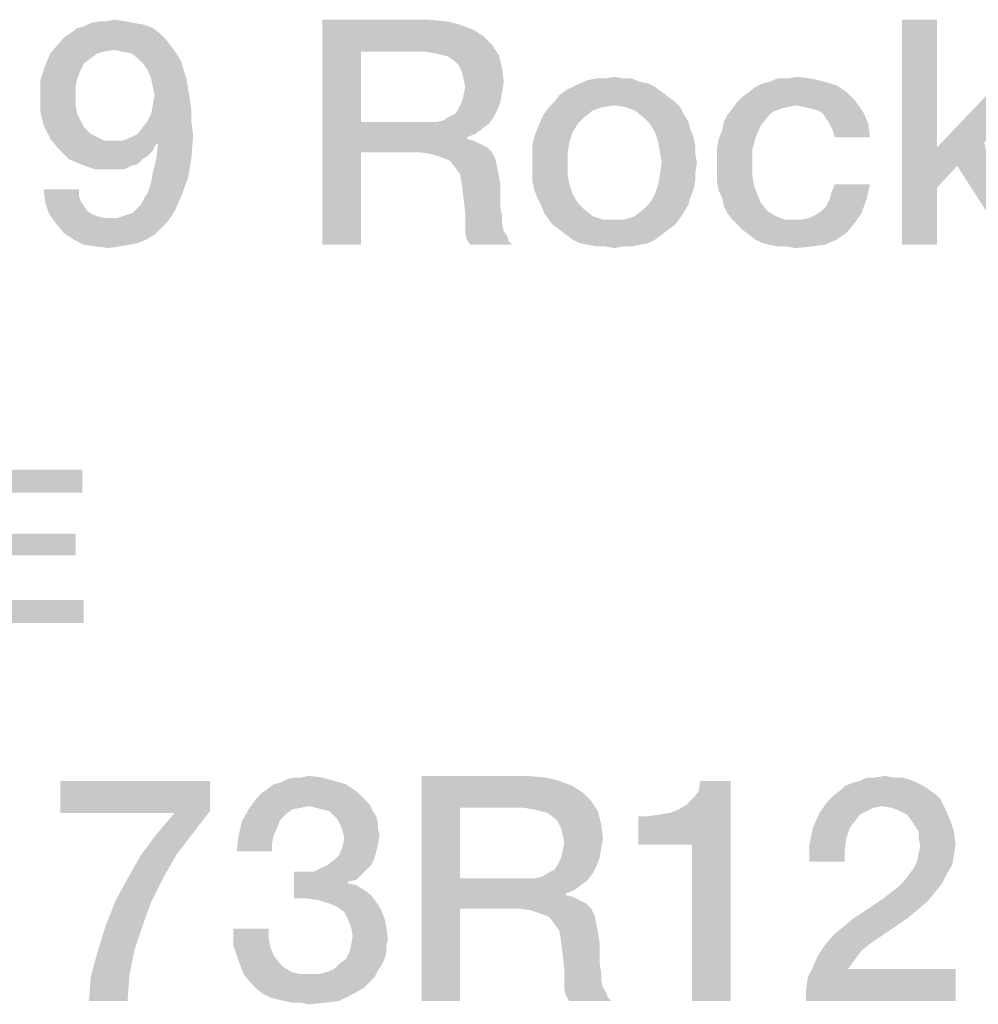
# Model space of a CAD drawing. Units: millimetres. Extents: x 0 to 420, y 0 to 297.
# Drawn here: x 366 to 377, y 37 to 48 of the extents above; entities that cross this region are included whole.
import ezdxf

# ---------------------------------------------------------------- set-up
doc = ezdxf.new("R2010")
doc.units = ezdxf.units.MM
doc.header["$LTSCALE"] = 23.1
doc.layers.get('0').update_dxf_attribs({"linetype": 'CONTINUOUS'})

msp = doc.modelspace()

# ---------------------------------------------------------------- linework, layer by layer
at = {"color": 2, "linetype": 'CONTINUOUS'}
for points in [[(366.8784, 47.7667), (366.953, 47.7854), (367.6246, 47.804)], [(366.8784, 47.7667), (367.6246, 47.804), (367.7179, 47.7667)], [(367.5127, 47.8227), (367.6246, 47.804), (366.953, 47.7854)], [(367.5127, 47.8227), (366.953, 47.7854), (367.0276, 47.8227)], [(367.1955, 47.8413), (367.4194, 47.8413), (367.0276, 47.8227)], [(367.1955, 47.8413), (367.0276, 47.8227), (367.1209, 47.8413)], [(367.0276, 47.8227), (367.4194, 47.8413), (367.5127, 47.8227)], [(367.1955, 47.8413), (367.2888, 47.86), (367.4194, 47.8413)], [(369.6022, 47.86), (370.7776, 47.86), (370.0313, 47.5055)], [(370.0313, 47.5055), (369.6022, 45.36), (369.6022, 47.86)], [(370.7776, 47.86), (370.9828, 47.8413), (370.0313, 47.5055)], [(370.9828, 47.8413), (371.1321, 47.804), (370.0313, 47.5055)], [(371.1321, 47.804), (371.2813, 47.7481), (370.0313, 47.5055)], [(376.4306, 47.86), (376.4306, 46.4421), (376.0388, 45.36)], [(376.4306, 47.86), (376.0388, 45.36), (376.0388, 47.86)], [(367.7925, 47.7107), (366.7478, 47.6734), (366.8037, 47.7107)], [(366.7478, 47.6734), (367.7925, 47.7107), (367.8672, 47.6361)], [(367.7179, 47.7667), (366.8037, 47.7107), (366.8784, 47.7667)], [(366.8037, 47.7107), (367.7179, 47.7667), (367.7925, 47.7107)], [(371.2813, 47.7481), (371.3933, 47.6734), (370.0313, 47.5055)], [(367.9231, 47.5615), (366.5799, 47.4869), (366.6918, 47.6175)], [(367.8672, 47.6361), (366.6918, 47.6175), (366.7478, 47.6734)], [(366.6918, 47.6175), (367.8672, 47.6361), (367.9231, 47.5615)], [(371.3933, 47.6734), (371.4866, 47.5801), (370.0313, 47.5055)], [(370.7403, 47.5055), (370.0313, 47.5055), (371.4866, 47.5801)], [(370.8522, 47.4869), (370.7403, 47.5055), (371.4866, 47.5801)], [(370.9269, 47.4682), (370.8522, 47.4869), (371.4866, 47.5801)], [(370.9269, 47.4682), (371.4866, 47.5801), (371.5612, 47.4682)], [(367.1022, 47.4869), (367.0276, 47.4309), (366.5239, 47.3563)], [(367.1022, 47.4869), (366.5239, 47.3563), (366.5799, 47.4869)], [(367.9231, 47.5615), (367.2888, 47.5242), (366.5799, 47.4869)], [(367.2888, 47.5242), (367.1769, 47.5055), (366.5799, 47.4869)], [(366.5799, 47.4869), (367.1769, 47.5055), (367.1022, 47.4869)], [(367.3821, 47.5055), (367.2888, 47.5242), (367.9231, 47.5615)], [(367.4754, 47.4869), (367.3821, 47.5055), (367.9231, 47.5615)], [(367.4754, 47.4869), (367.9231, 47.5615), (367.9791, 47.4869)], [(367.9791, 47.4869), (367.55, 47.4309), (367.4754, 47.4869)], [(367.55, 47.4309), (367.9791, 47.4869), (368.0351, 47.3936)], [(370.0313, 47.5055), (370.0313, 46.7219), (369.6022, 45.36)], [(371.5612, 47.4682), (371.0015, 47.4496), (370.9269, 47.4682)], [(371.0761, 47.3936), (371.0015, 47.4496), (371.5612, 47.4682)], [(371.1134, 47.3563), (371.0761, 47.3936), (371.5612, 47.4682)], [(371.1134, 47.3563), (371.5612, 47.4682), (371.5985, 47.319)], [(367.0276, 47.4309), (366.953, 47.3749), (366.5239, 47.3563)], [(366.5239, 47.3563), (366.953, 47.3749), (366.9157, 47.3003)], [(368.0351, 47.3936), (367.606, 47.3749), (367.55, 47.4309)], [(367.606, 47.3749), (368.0351, 47.3936), (368.0537, 47.319)], [(368.0537, 47.319), (367.6619, 47.3003), (367.606, 47.3749)], [(366.9157, 47.3003), (366.4679, 47.1884), (366.5239, 47.3563)], [(366.9157, 47.3003), (366.8784, 47.207), (366.4679, 47.1884)], [(367.6993, 47.207), (367.6619, 47.3003), (368.0537, 47.319)], [(367.6993, 47.207), (368.0537, 47.319), (368.091, 47.207)], [(371.5985, 47.319), (371.1508, 47.2816), (371.1134, 47.3563)], [(371.1694, 47.207), (371.1508, 47.2816), (371.5985, 47.319)], [(371.1694, 47.207), (371.5985, 47.319), (371.6172, 47.1697)], [(366.4679, 47.1884), (366.8784, 47.207), (366.8597, 47.1137)], [(366.8597, 47.1137), (366.4679, 47.0204), (366.4679, 47.1884)], [(368.091, 47.207), (367.7179, 47.1137), (367.6993, 47.207)], [(367.7179, 47.1137), (368.091, 47.207), (368.1097, 47.0951)], [(371.6172, 47.1697), (371.1881, 47.1137), (371.1694, 47.207)], [(371.1881, 47.1137), (371.6172, 47.1697), (371.5985, 47.0578)], [(373.2216, 47.151), (372.3821, 47.1137), (372.4567, 47.151)], [(372.3821, 47.1137), (373.2216, 47.151), (373.2963, 47.1137)], [(373.1284, 47.1697), (372.4567, 47.151), (372.55, 47.1884)], [(372.4567, 47.151), (373.1284, 47.1697), (373.2216, 47.151)], [(372.9418, 47.207), (373.0351, 47.207), (372.55, 47.1884)], [(372.7366, 47.207), (372.9418, 47.207), (372.55, 47.1884)], [(372.7366, 47.207), (372.55, 47.1884), (372.6433, 47.207)], [(372.55, 47.1884), (373.0351, 47.207), (373.1284, 47.1697)], [(372.7366, 47.207), (372.8485, 47.2257), (372.9418, 47.207)], [(375.3112, 47.1324), (374.4157, 47.1137), (374.4903, 47.151)], [(375.1806, 47.1697), (374.4903, 47.151), (374.5649, 47.1697)], [(374.4903, 47.151), (375.1806, 47.1697), (375.3112, 47.1324)], [(374.7702, 47.207), (375.0313, 47.207), (374.5649, 47.1697)], [(374.7702, 47.207), (374.5649, 47.1697), (374.6582, 47.207)], [(374.5649, 47.1697), (375.0313, 47.207), (375.1806, 47.1697)], [(374.7702, 47.207), (374.8634, 47.2257), (375.0313, 47.207)], [(377.6433, 47.1884), (376.953, 46.4981), (376.4306, 46.4421)], [(377.6433, 47.1884), (376.4306, 46.4421), (377.1396, 47.1884)], [(366.4679, 47.0204), (366.8597, 47.1137), (366.8597, 47.0204)], [(368.1097, 47.0951), (367.7366, 47.0204), (367.7179, 47.1137)], [(367.7366, 47.0204), (368.1097, 47.0951), (368.1284, 46.9831)], [(371.1508, 46.9458), (371.1694, 47.0204), (371.5985, 47.0578)], [(371.1508, 46.9458), (371.5985, 47.0578), (371.5799, 46.9458)], [(371.5985, 47.0578), (371.1694, 47.0204), (371.1881, 47.1137)], [(373.3709, 47.0578), (372.2328, 47.0204), (372.3075, 47.0764)], [(372.2328, 47.0204), (373.3709, 47.0578), (373.4455, 47.0018)], [(373.2963, 47.1137), (372.3075, 47.0764), (372.3821, 47.1137)], [(372.3075, 47.0764), (373.2963, 47.1137), (373.3709, 47.0578)], [(375.4231, 47.0578), (374.2664, 47.0018), (374.341, 47.0578)], [(374.2664, 47.0018), (375.4231, 47.0578), (375.5164, 46.9645)], [(374.341, 47.0578), (374.4157, 47.1137), (375.3112, 47.1324)], [(374.341, 47.0578), (375.3112, 47.1324), (375.4231, 47.0578)], [(366.8597, 47.0204), (366.8597, 46.9085), (366.4679, 46.8339)], [(366.8597, 47.0204), (366.4679, 46.8339), (366.4679, 47.0204)], [(368.1284, 46.9831), (367.7179, 46.9085), (367.7366, 47.0204)], [(367.7179, 46.9085), (368.1284, 46.9831), (368.147, 46.8525)], [(371.5799, 46.9458), (371.1134, 46.8712), (371.1508, 46.9458)], [(371.1134, 46.8712), (371.5799, 46.9458), (371.5425, 46.8525)], [(373.5202, 46.9458), (372.8485, 46.9085), (372.1209, 46.8899)], [(373.5202, 46.9458), (372.1209, 46.8899), (372.1769, 46.9458)], [(373.4455, 47.0018), (372.1769, 46.9458), (372.2328, 47.0204)], [(372.1769, 46.9458), (373.4455, 47.0018), (373.5202, 46.9458)], [(372.9605, 46.8899), (372.8485, 46.9085), (373.5202, 46.9458)], [(372.9605, 46.8899), (373.5202, 46.9458), (373.5761, 46.8899)], [(374.8634, 46.9085), (374.1545, 46.8712), (374.2105, 46.9458)], [(375.5164, 46.9645), (374.2105, 46.9458), (374.2664, 47.0018)], [(374.8634, 46.9085), (374.2105, 46.9458), (375.5164, 46.9645)], [(374.9567, 46.8899), (374.8634, 46.9085), (375.5164, 46.9645)], [(375.0313, 46.8712), (374.9567, 46.8899), (375.5164, 46.9645)], [(375.106, 46.8525), (375.0313, 46.8712), (375.5164, 46.9645)], [(375.106, 46.8525), (375.5164, 46.9645), (375.6097, 46.8339)], [(366.4679, 46.8339), (366.8597, 46.9085), (366.8784, 46.8152)], [(366.8784, 46.8152), (366.5052, 46.6846), (366.4679, 46.8339)], [(366.8784, 46.8152), (366.9157, 46.7406), (366.5052, 46.6846)], [(367.6619, 46.7406), (367.6993, 46.8152), (368.147, 46.8525)], [(367.6619, 46.7406), (368.147, 46.8525), (368.147, 46.7219)], [(368.147, 46.8525), (367.6993, 46.8152), (367.7179, 46.9085)], [(371.0015, 46.7779), (371.0761, 46.8152), (371.5425, 46.8525)], [(371.0015, 46.7779), (371.5425, 46.8525), (371.5052, 46.7779)], [(371.5425, 46.8525), (371.0761, 46.8152), (371.1134, 46.8712)], [(372.5127, 46.7779), (372.0276, 46.7406), (372.0649, 46.8152)], [(372.7179, 46.8899), (372.606, 46.8525), (372.0649, 46.8152)], [(372.7179, 46.8899), (372.0649, 46.8152), (372.1209, 46.8899)], [(372.0649, 46.8152), (372.606, 46.8525), (372.5127, 46.7779)], [(372.1209, 46.8899), (372.8485, 46.9085), (372.7179, 46.8899)], [(373.5761, 46.8899), (373.0724, 46.8525), (372.9605, 46.8899)], [(373.0724, 46.8525), (373.5761, 46.8899), (373.6134, 46.8152)], [(373.6134, 46.8152), (373.1657, 46.7779), (373.0724, 46.8525)], [(373.1657, 46.7779), (373.6134, 46.8152), (373.6694, 46.7219)], [(374.6955, 46.8712), (374.6022, 46.8339), (374.0985, 46.7966)], [(374.6955, 46.8712), (374.0985, 46.7966), (374.1545, 46.8712)], [(374.0985, 46.7966), (374.6022, 46.8339), (374.5463, 46.7779)], [(374.8634, 46.9085), (374.7702, 46.8899), (374.1545, 46.8712)], [(374.1545, 46.8712), (374.7702, 46.8899), (374.6955, 46.8712)], [(375.6097, 46.8339), (375.1619, 46.8152), (375.106, 46.8525)], [(375.1993, 46.7593), (375.1619, 46.8152), (375.6097, 46.8339)], [(375.2366, 46.7033), (375.1993, 46.7593), (375.6097, 46.8339)], [(375.2366, 46.7033), (375.6097, 46.8339), (375.6657, 46.7033)], [(366.5052, 46.6846), (366.9157, 46.7406), (366.953, 46.666)], [(367.55, 46.5913), (367.606, 46.666), (368.147, 46.7219)], [(367.55, 46.5913), (368.147, 46.7219), (368.1657, 46.5727)], [(368.147, 46.7219), (367.606, 46.666), (367.6619, 46.7406)], [(370.0313, 46.7219), (370.0313, 46.3861), (369.6022, 45.36)], [(370.8522, 46.7219), (371.4493, 46.7033), (370.0313, 46.3861)], [(370.7403, 46.7219), (370.8522, 46.7219), (370.0313, 46.3861)], [(370.0313, 46.7219), (370.7403, 46.7219), (370.0313, 46.3861)], [(371.4493, 46.7033), (371.3746, 46.6473), (370.0313, 46.3861)], [(370.8522, 46.7219), (370.9455, 46.7406), (371.5052, 46.7779)], [(370.8522, 46.7219), (371.5052, 46.7779), (371.4493, 46.7033)], [(371.5052, 46.7779), (370.9455, 46.7406), (371.0015, 46.7779)], [(372.4381, 46.7033), (371.9903, 46.6473), (372.0276, 46.7406)], [(371.9903, 46.6473), (372.4381, 46.7033), (372.3821, 46.61)], [(372.0276, 46.7406), (372.5127, 46.7779), (372.4381, 46.7033)], [(373.6694, 46.7219), (373.2403, 46.7033), (373.1657, 46.7779)], [(373.2403, 46.7033), (373.6694, 46.7219), (373.6881, 46.6473)], [(373.6881, 46.6473), (373.2963, 46.61), (373.2403, 46.7033)], [(374.4716, 46.6846), (374.0425, 46.6287), (374.0612, 46.7219)], [(374.5463, 46.7779), (374.0612, 46.7219), (374.0985, 46.7966)], [(374.0612, 46.7219), (374.5463, 46.7779), (374.4716, 46.6846)], [(375.6657, 46.7033), (375.2739, 46.6287), (375.2366, 46.7033)], [(375.2925, 46.554), (375.2739, 46.6287), (375.6657, 46.7033)], [(375.2925, 46.554), (375.6657, 46.7033), (375.6843, 46.554)], [(366.953, 46.666), (366.5799, 46.5354), (366.5052, 46.6846)], [(366.953, 46.666), (367.0276, 46.5913), (366.5799, 46.5354)], [(371.3746, 46.6473), (371.3, 46.5913), (370.0313, 46.3861)], [(372.3821, 46.61), (371.953, 46.554), (371.9903, 46.6473)], [(371.953, 46.554), (372.3821, 46.61), (372.3448, 46.4981)], [(373.2963, 46.61), (373.6881, 46.6473), (373.7254, 46.554)], [(373.7254, 46.554), (373.3336, 46.4981), (373.2963, 46.61)], [(374.4157, 46.554), (374.0052, 46.5354), (374.0425, 46.6287)], [(374.0425, 46.6287), (374.4716, 46.6846), (374.4157, 46.554)], [(367.0276, 46.5913), (367.1022, 46.554), (366.5799, 46.5354)], [(366.5799, 46.5354), (367.1022, 46.554), (367.1769, 46.5167)], [(367.1769, 46.5167), (366.6731, 46.4234), (366.5799, 46.5354)], [(367.3821, 46.5167), (367.7552, 46.4794), (366.6731, 46.4234)], [(367.2888, 46.5167), (367.3821, 46.5167), (366.6731, 46.4234)], [(367.1769, 46.5167), (367.2888, 46.5167), (366.6731, 46.4234)], [(367.3821, 46.5167), (367.4754, 46.554), (368.1657, 46.5727)], [(367.7552, 46.4794), (367.3821, 46.5167), (368.1657, 46.5727)], [(368.1657, 46.5727), (367.4754, 46.554), (367.55, 46.5913)], [(367.7739, 46.4794), (367.7552, 46.4794), (368.1657, 46.5727)], [(367.7739, 46.4794), (368.1657, 46.5727), (368.147, 46.3301)], [(371.3, 46.5913), (371.2067, 46.554), (370.0313, 46.3861)], [(371.2067, 46.554), (371.2067, 46.5354), (370.0313, 46.3861)], [(371.2067, 46.5354), (371.2813, 46.5167), (370.0313, 46.3861)], [(371.2813, 46.5167), (371.356, 46.4794), (370.0313, 46.3861)], [(372.3448, 46.4981), (371.9343, 46.4607), (371.953, 46.554)], [(371.9343, 46.4607), (372.3448, 46.4981), (372.3261, 46.3861)], [(373.3336, 46.4981), (373.7254, 46.554), (373.744, 46.4607)], [(373.744, 46.4607), (373.3522, 46.3861), (373.3336, 46.4981)], [(373.9866, 46.4421), (374.0052, 46.5354), (374.4157, 46.554)], [(373.9866, 46.4421), (374.4157, 46.554), (374.3784, 46.4234)], [(376.6545, 46.2369), (376.4306, 46.4421), (376.953, 46.4981)], [(377.2142, 45.36), (376.6545, 46.2369), (376.953, 46.4981)], [(366.6731, 46.4234), (367.7552, 46.4794), (367.7179, 46.4048)], [(367.7179, 46.4048), (366.7851, 46.3115), (366.6731, 46.4234)], [(367.7179, 46.4048), (367.6619, 46.3488), (366.7851, 46.3115)], [(368.147, 46.3301), (367.7552, 46.3115), (367.7739, 46.4794)], [(369.6022, 45.36), (370.0313, 46.3861), (370.0313, 45.36)], [(371.356, 46.4794), (371.4306, 46.4421), (370.0313, 46.3861)], [(370.6843, 46.3861), (370.0313, 46.3861), (371.4306, 46.4421)], [(370.6843, 46.3861), (371.4306, 46.4421), (371.4866, 46.3861)], [(371.4866, 46.3861), (370.8149, 46.3675), (370.6843, 46.3861)], [(370.9269, 46.3301), (370.8149, 46.3675), (371.4866, 46.3861)], [(370.9269, 46.3301), (371.4866, 46.3861), (371.5239, 46.3115)], [(372.3261, 46.3861), (371.9343, 46.3675), (371.9343, 46.4607)], [(371.9343, 46.2742), (371.9343, 46.3675), (372.3261, 46.3861)], [(371.9343, 46.2742), (372.3261, 46.3861), (372.3261, 46.2742)], [(373.3522, 46.3861), (373.744, 46.4607), (373.744, 46.3675)], [(373.744, 46.3675), (373.3709, 46.2742), (373.3522, 46.3861)], [(374.3784, 46.4234), (373.9866, 46.3488), (373.9866, 46.4421)], [(373.9866, 46.2369), (373.9866, 46.3488), (374.3784, 46.4234)], [(373.9866, 46.2369), (374.3784, 46.4234), (374.3784, 46.2369)], [(376.4306, 46.4421), (376.4306, 45.9943), (376.0388, 45.36)], [(376.4306, 46.4421), (376.6545, 46.2369), (376.4306, 45.9943)], [(366.7851, 46.3115), (367.6619, 46.3488), (367.606, 46.3115)], [(367.606, 46.3115), (366.9157, 46.2555), (366.7851, 46.3115)], [(366.9157, 46.2555), (367.606, 46.3115), (367.55, 46.2555)], [(367.7179, 46.1622), (367.7552, 46.3115), (368.147, 46.3301)], [(367.7179, 46.1622), (368.147, 46.3301), (368.1097, 46.1063)], [(371.5239, 46.3115), (371.0202, 46.2928), (370.9269, 46.3301)], [(371.0761, 46.2182), (371.0202, 46.2928), (371.5239, 46.3115)], [(371.0761, 46.2182), (371.5239, 46.3115), (371.5425, 46.2182)], [(372.3261, 46.2742), (371.9343, 46.1622), (371.9343, 46.2742)], [(371.9343, 46.1622), (372.3261, 46.2742), (372.3261, 46.1436)], [(373.7627, 46.2742), (373.744, 46.1622), (373.3522, 46.1436)], [(373.7627, 46.2742), (373.3522, 46.1436), (373.3709, 46.2742)], [(373.3709, 46.2742), (373.744, 46.3675), (373.7627, 46.2742)], [(367.55, 46.2555), (367.0649, 46.1996), (366.9157, 46.2555)], [(367.55, 46.2555), (367.4754, 46.2369), (367.0649, 46.1996)], [(367.2328, 46.1996), (367.0649, 46.1996), (367.4754, 46.2369)], [(367.3261, 46.1996), (367.2328, 46.1996), (367.4754, 46.2369)], [(367.3261, 46.1996), (367.4754, 46.2369), (367.4008, 46.1996)], [(368.1097, 46.1063), (367.6993, 46.0503), (367.7179, 46.1622)], [(371.5425, 46.2182), (371.1321, 46.1436), (371.0761, 46.2182)], [(371.1321, 46.1436), (371.5425, 46.2182), (371.5612, 46.1249)], [(372.3261, 46.1436), (371.9343, 46.069), (371.9343, 46.1622)], [(373.3522, 46.1436), (373.744, 46.1622), (373.744, 46.069)], [(374.3784, 46.2369), (373.9866, 46.1436), (373.9866, 46.2369)], [(373.9866, 46.1436), (374.3784, 46.2369), (374.3784, 46.1249)], [(367.6619, 45.9384), (367.6993, 46.0503), (368.1097, 46.1063)], [(367.6619, 45.9384), (368.1097, 46.1063), (368.0351, 45.901)], [(371.5612, 46.1249), (371.1508, 46.0316), (371.1321, 46.1436)], [(371.1508, 46.0316), (371.5612, 46.1249), (371.5799, 46.013)], [(371.9343, 46.069), (372.3261, 46.1436), (372.3448, 46.0316)], [(372.3448, 46.0316), (371.953, 45.9757), (371.9343, 46.069)], [(373.744, 46.069), (373.3336, 46.0316), (373.3522, 46.1436)], [(373.3336, 46.0316), (373.744, 46.069), (373.7254, 45.9757)], [(374.3784, 46.1249), (373.9866, 46.0503), (373.9866, 46.1436)], [(373.9866, 46.0503), (374.3784, 46.1249), (374.397, 46.013)], [(374.397, 46.013), (374.0052, 45.957), (373.9866, 46.0503)], [(366.897, 45.9757), (366.5239, 45.8264), (366.5052, 45.9757)], [(366.897, 45.9757), (366.897, 45.901), (366.5239, 45.8264)], [(368.0351, 45.901), (367.6246, 45.8824), (367.6619, 45.9384)], [(371.5799, 46.013), (371.1694, 45.8824), (371.1508, 46.0316)], [(371.1694, 45.8824), (371.5799, 46.013), (371.5799, 45.8824)], [(371.953, 45.9757), (372.3448, 46.0316), (372.3821, 45.9197)], [(372.3821, 45.9197), (371.9903, 45.8824), (371.953, 45.9757)], [(373.7254, 45.9757), (373.2963, 45.9197), (373.3336, 46.0316)], [(373.2963, 45.9197), (373.7254, 45.9757), (373.6881, 45.8824)], [(374.0052, 45.957), (374.397, 46.013), (374.4343, 45.9197)], [(374.4343, 45.9197), (374.0425, 45.8824), (374.0052, 45.957)], [(375.2366, 45.8637), (375.2552, 45.9384), (375.6843, 46.0316)], [(375.2366, 45.8637), (375.6843, 46.0316), (375.647, 45.8637)], [(375.6843, 46.0316), (375.2552, 45.9384), (375.2925, 46.0316)], [(376.0388, 45.36), (376.4306, 45.9943), (376.4306, 45.36)], [(366.897, 45.901), (366.9157, 45.8451), (366.5239, 45.8264)], [(366.5239, 45.8264), (366.9157, 45.8451), (366.953, 45.7891)], [(367.55, 45.7704), (367.5873, 45.8078), (368.0351, 45.901)], [(367.55, 45.7704), (368.0351, 45.901), (367.9605, 45.7331)], [(367.5873, 45.8078), (367.6246, 45.8824), (368.0351, 45.901)], [(371.5799, 45.8824), (371.1881, 45.7145), (371.1694, 45.8824)], [(371.5799, 45.8824), (371.5799, 45.7704), (371.1881, 45.7145)], [(371.9903, 45.8824), (372.3821, 45.9197), (372.4381, 45.8264)], [(372.4381, 45.8264), (372.0276, 45.8078), (371.9903, 45.8824)], [(373.6881, 45.8824), (373.2403, 45.8264), (373.2963, 45.9197)], [(373.2403, 45.8264), (373.6881, 45.8824), (373.6694, 45.8078)], [(374.0425, 45.8824), (374.4343, 45.9197), (374.4716, 45.8264)], [(374.4716, 45.8264), (374.0612, 45.7891), (374.0425, 45.8824)], [(375.1433, 45.7331), (375.1993, 45.7891), (375.647, 45.8637)], [(375.1433, 45.7331), (375.647, 45.8637), (375.591, 45.7145)], [(375.647, 45.8637), (375.1993, 45.7891), (375.2366, 45.8637)], [(366.953, 45.7891), (366.5612, 45.7145), (366.5239, 45.8264)], [(366.953, 45.7891), (366.9903, 45.7331), (366.5612, 45.7145)], [(366.5612, 45.7145), (366.9903, 45.7331), (367.0463, 45.6958)], [(367.3261, 45.6585), (367.3821, 45.6772), (367.9605, 45.7331)], [(367.3261, 45.6585), (367.9605, 45.7331), (367.8858, 45.6212)], [(367.3821, 45.6772), (367.4381, 45.6958), (367.9605, 45.7331)], [(367.4381, 45.6958), (367.494, 45.7145), (367.9605, 45.7331)], [(367.9605, 45.7331), (367.494, 45.7145), (367.55, 45.7704)], [(371.1881, 45.7145), (371.5799, 45.7704), (371.5985, 45.6772)], [(372.0276, 45.8078), (372.4381, 45.8264), (372.5127, 45.7518)], [(372.5127, 45.7518), (372.0649, 45.7145), (372.0276, 45.8078)], [(372.0649, 45.7145), (372.5127, 45.7518), (372.606, 45.6772)], [(373.6134, 45.7145), (373.0724, 45.6772), (373.1657, 45.7518)], [(373.6694, 45.8078), (373.1657, 45.7518), (373.2403, 45.8264)], [(373.1657, 45.7518), (373.6694, 45.8078), (373.6134, 45.7145)], [(374.0612, 45.7891), (374.4716, 45.8264), (374.5463, 45.7331)], [(374.5463, 45.7331), (374.0985, 45.7145), (374.0612, 45.7891)], [(374.0985, 45.7145), (374.5463, 45.7331), (374.6396, 45.6772)], [(375.591, 45.7145), (375.0873, 45.6958), (375.1433, 45.7331)], [(367.0463, 45.6958), (366.6358, 45.6025), (366.5612, 45.7145)], [(367.0463, 45.6958), (367.1022, 45.6772), (366.6358, 45.6025)], [(367.1022, 45.6772), (367.1769, 45.6585), (366.6358, 45.6025)], [(367.3261, 45.6585), (367.8858, 45.6212), (366.6358, 45.6025)], [(367.2515, 45.6585), (367.3261, 45.6585), (366.6358, 45.6025)], [(367.1769, 45.6585), (367.2515, 45.6585), (366.6358, 45.6025)], [(366.6358, 45.6025), (367.8858, 45.6212), (367.8112, 45.5466)], [(371.5985, 45.6772), (371.1881, 45.6025), (371.1881, 45.7145)], [(371.1881, 45.6025), (371.5985, 45.6772), (371.5985, 45.5839)], [(372.606, 45.6772), (372.1022, 45.6585), (372.0649, 45.7145)], [(372.1022, 45.6585), (372.606, 45.6772), (372.7179, 45.6399)], [(372.7179, 45.6399), (372.1582, 45.5839), (372.1022, 45.6585)], [(372.1582, 45.5839), (372.9605, 45.6399), (373.5761, 45.6585)], [(372.1582, 45.5839), (373.5761, 45.6585), (373.5202, 45.5839)], [(372.8485, 45.6399), (372.9605, 45.6399), (372.1582, 45.5839)], [(372.7179, 45.6399), (372.8485, 45.6399), (372.1582, 45.5839)], [(373.5761, 45.6585), (372.9605, 45.6399), (373.0724, 45.6772)], [(373.0724, 45.6772), (373.6134, 45.7145), (373.5761, 45.6585)], [(374.6396, 45.6772), (374.1545, 45.6399), (374.0985, 45.7145)], [(374.1545, 45.6399), (374.6396, 45.6772), (374.7328, 45.6399)], [(374.7328, 45.6399), (374.2105, 45.5839), (374.1545, 45.6399)], [(374.9381, 45.6399), (375.5164, 45.6025), (374.2105, 45.5839)], [(374.8448, 45.6399), (374.9381, 45.6399), (374.2105, 45.5839)], [(374.7328, 45.6399), (374.8448, 45.6399), (374.2105, 45.5839)], [(374.9381, 45.6399), (375.0127, 45.6585), (375.591, 45.7145)], [(374.9381, 45.6399), (375.591, 45.7145), (375.5164, 45.6025)], [(375.0127, 45.6585), (375.0873, 45.6958), (375.591, 45.7145)], [(367.8112, 45.5466), (366.7291, 45.4906), (366.6358, 45.6025)], [(366.7291, 45.4906), (367.8112, 45.5466), (367.7366, 45.4719)], [(371.5985, 45.5839), (371.1881, 45.4906), (371.1881, 45.6025)], [(371.5985, 45.5839), (371.6172, 45.5093), (371.1881, 45.4906)], [(371.1881, 45.4906), (371.6172, 45.5093), (371.6545, 45.4533)], [(373.5202, 45.5839), (372.2328, 45.5279), (372.1582, 45.5839)], [(372.2328, 45.5279), (373.5202, 45.5839), (373.4455, 45.5279)], [(373.4455, 45.5279), (372.3075, 45.4719), (372.2328, 45.5279)], [(372.3075, 45.4719), (373.4455, 45.5279), (373.3709, 45.4719)], [(374.2664, 45.5279), (374.2105, 45.5839), (375.5164, 45.6025)], [(374.2664, 45.5279), (375.5164, 45.6025), (375.4231, 45.4906)], [(375.4231, 45.4906), (374.341, 45.4719), (374.2664, 45.5279)], [(367.7366, 45.4719), (366.841, 45.416), (366.7291, 45.4906)], [(366.841, 45.416), (367.7366, 45.4719), (367.6433, 45.416)], [(367.6433, 45.416), (366.953, 45.36), (366.841, 45.416)], [(367.6433, 45.416), (367.55, 45.3787), (366.953, 45.36)], [(371.6545, 45.4533), (371.2067, 45.416), (371.1881, 45.4906)], [(371.2067, 45.416), (371.6545, 45.4533), (371.6731, 45.3973)], [(371.6731, 45.3973), (371.244, 45.36), (371.2067, 45.416)], [(371.244, 45.36), (371.6731, 45.3973), (371.7105, 45.36)], [(373.3709, 45.4719), (372.3821, 45.416), (372.3075, 45.4719)], [(372.3821, 45.416), (373.3709, 45.4719), (373.2963, 45.416)], [(373.2963, 45.416), (372.4567, 45.3787), (372.3821, 45.416)], [(372.4567, 45.3787), (373.2963, 45.416), (373.2216, 45.3787)], [(374.4157, 45.416), (374.341, 45.4719), (375.4231, 45.4906)], [(374.4157, 45.416), (375.4231, 45.4906), (375.3112, 45.416)], [(375.3112, 45.416), (374.4903, 45.3787), (374.4157, 45.416)], [(374.5649, 45.36), (374.4903, 45.3787), (375.3112, 45.416)], [(374.5649, 45.36), (375.3112, 45.416), (375.1806, 45.36)], [(366.953, 45.36), (367.55, 45.3787), (367.4567, 45.36)], [(367.4567, 45.36), (367.0836, 45.3413), (366.953, 45.36)], [(367.0836, 45.3413), (367.4567, 45.36), (367.3448, 45.3413)], [(367.3448, 45.3413), (367.2328, 45.3227), (367.0836, 45.3413)], [(373.2216, 45.3787), (372.55, 45.36), (372.4567, 45.3787)], [(372.55, 45.36), (373.2216, 45.3787), (373.1284, 45.36)], [(373.1284, 45.36), (372.6433, 45.3413), (372.55, 45.36)], [(372.7366, 45.3413), (372.6433, 45.3413), (373.1284, 45.36)], [(372.9418, 45.3413), (372.7366, 45.3413), (373.1284, 45.36)], [(372.9418, 45.3413), (372.8485, 45.3227), (372.7366, 45.3413)], [(372.9418, 45.3413), (373.1284, 45.36), (373.0351, 45.3413)], [(375.1806, 45.36), (374.6582, 45.3413), (374.5649, 45.36)], [(374.7515, 45.3413), (374.6582, 45.3413), (375.1806, 45.36)], [(374.7515, 45.3413), (375.1806, 45.36), (375.0313, 45.3413)], [(375.0313, 45.3413), (374.8634, 45.3227), (374.7515, 45.3413)], [(365.7179, 42.86), (366.9358, 42.86), (366.0097, 42.6063)], [(366.0097, 42.6063), (366.9358, 42.86), (366.9358, 42.6063)], [(366.0097, 41.9085), (366.8597, 42.1496), (366.8597, 41.9085)], [(366.0097, 42.1496), (366.8597, 42.1496), (366.0097, 41.9085)], [(366.0097, 41.4137), (366.9485, 41.4137), (365.7179, 41.16)], [(365.7179, 41.16), (366.9485, 41.4137), (366.9485, 41.16)], [(368.3522, 39.404), (368.3522, 39.0682), (366.6918, 39.0496)], [(368.3522, 39.404), (366.6918, 39.0496), (366.6918, 39.404)], [(369.0612, 39.3667), (369.1358, 39.3854), (369.7328, 39.404)], [(369.0612, 39.3667), (369.7328, 39.404), (369.8634, 39.3667)], [(369.7328, 39.404), (369.1358, 39.3854), (369.2105, 39.4227)], [(369.3597, 39.4413), (369.6022, 39.4413), (369.2105, 39.4227)], [(369.3597, 39.4413), (369.2105, 39.4227), (369.2851, 39.4413)], [(369.2105, 39.4227), (369.6022, 39.4413), (369.7328, 39.404)], [(369.3597, 39.4413), (369.453, 39.46), (369.6022, 39.4413)], [(370.703, 39.46), (371.8784, 39.46), (371.1321, 39.1055)], [(371.1321, 39.1055), (370.703, 36.96), (370.703, 39.46)], [(371.8784, 39.46), (372.0836, 39.4413), (371.1321, 39.1055)], [(372.0836, 39.4413), (372.2328, 39.404), (371.1321, 39.1055)], [(372.2328, 39.404), (372.3821, 39.3481), (371.1321, 39.1055)], [(373.1097, 38.6951), (373.5575, 39.0869), (374.1358, 39.404)], [(373.7067, 38.6951), (373.1097, 38.6951), (374.1358, 39.404)], [(373.5575, 39.0869), (373.6508, 39.1428), (374.1358, 39.404)], [(373.6508, 39.1428), (373.7254, 39.2175), (374.1358, 39.404)], [(373.7067, 36.96), (373.7067, 38.6951), (374.1358, 39.404)], [(373.7067, 36.96), (374.1358, 39.404), (374.1358, 36.96)], [(373.7254, 39.2175), (373.7813, 39.2921), (374.1358, 39.404)], [(374.1358, 39.404), (373.7813, 39.2921), (373.8, 39.404)], [(376.2067, 39.3854), (375.4045, 39.3481), (375.4978, 39.3854)], [(375.4045, 39.3481), (376.2067, 39.3854), (376.2813, 39.3481)], [(375.4978, 39.3854), (375.5724, 39.404), (376.1134, 39.4227)], [(375.4978, 39.3854), (376.1134, 39.4227), (376.2067, 39.3854)], [(376.0388, 39.4413), (376.1134, 39.4227), (375.5724, 39.404)], [(375.9455, 39.4413), (376.0388, 39.4413), (375.5724, 39.404)], [(375.7403, 39.4413), (375.9455, 39.4413), (375.5724, 39.404)], [(375.7403, 39.4413), (375.5724, 39.404), (375.647, 39.4413)], [(375.7403, 39.4413), (375.8522, 39.46), (375.9455, 39.4413)], [(370.0313, 39.2361), (368.8746, 39.2175), (368.9306, 39.2734)], [(369.9754, 39.2921), (368.9306, 39.2734), (368.9866, 39.3107)], [(368.9306, 39.2734), (369.9754, 39.2921), (370.0313, 39.2361)], [(369.8634, 39.3667), (368.9866, 39.3107), (369.0612, 39.3667)], [(368.9866, 39.3107), (369.8634, 39.3667), (369.9754, 39.2921)], [(372.3821, 39.3481), (372.494, 39.2734), (371.1321, 39.1055)], [(372.494, 39.2734), (372.5873, 39.1801), (371.1321, 39.1055)], [(376.4119, 39.2548), (375.2739, 39.2361), (375.3485, 39.2921)], [(376.2813, 39.3481), (376.3373, 39.3107), (375.3485, 39.2921)], [(376.2813, 39.3481), (375.3485, 39.2921), (375.4045, 39.3481)], [(375.3485, 39.2921), (376.3373, 39.3107), (376.4119, 39.2548)], [(370.0873, 39.1801), (368.7813, 39.0869), (368.8746, 39.2175)], [(370.0873, 39.1801), (369.453, 39.1242), (368.7813, 39.0869)], [(368.8746, 39.2175), (370.0313, 39.2361), (370.0873, 39.1801)], [(370.0873, 39.1801), (370.1246, 39.1428), (369.453, 39.1242)], [(371.841, 39.1055), (371.1321, 39.1055), (372.5873, 39.1801)], [(371.953, 39.0869), (371.841, 39.1055), (372.5873, 39.1801)], [(372.0276, 39.0682), (371.953, 39.0869), (372.5873, 39.1801)], [(372.0276, 39.0682), (372.5873, 39.1801), (372.6619, 39.0682)], [(375.8149, 39.1242), (375.1246, 39.0496), (375.2179, 39.1801)], [(376.4679, 39.1988), (375.2179, 39.1801), (375.2739, 39.2361)], [(375.8149, 39.1242), (375.2179, 39.1801), (376.4679, 39.1988)], [(375.2739, 39.2361), (376.4119, 39.2548), (376.4679, 39.1988)], [(375.9269, 39.1055), (375.8149, 39.1242), (376.4679, 39.1988)], [(375.9269, 39.1055), (376.4679, 39.1988), (376.5239, 39.0869)], [(367.9605, 39.0496), (366.6918, 39.0496), (368.3522, 39.0682)], [(368.1657, 38.8257), (367.7552, 38.807), (367.9605, 39.0496)], [(367.9605, 39.0496), (368.3522, 39.0682), (368.1657, 38.8257)], [(369.2664, 39.0869), (369.1918, 39.0309), (368.7067, 38.9563)], [(369.2664, 39.0869), (368.7067, 38.9563), (368.7813, 39.0869)], [(369.453, 39.1242), (369.3597, 39.1055), (368.7813, 39.0869)], [(368.7813, 39.0869), (369.3597, 39.1055), (369.2664, 39.0869)], [(369.5276, 39.1055), (369.453, 39.1242), (370.1246, 39.1428)], [(369.6022, 39.0869), (369.5276, 39.1055), (370.1246, 39.1428)], [(369.6769, 39.0682), (369.6022, 39.0869), (370.1246, 39.1428)], [(369.6769, 39.0682), (370.1246, 39.1428), (370.1619, 39.0682)], [(370.1619, 39.0682), (369.7328, 39.0122), (369.6769, 39.0682)], [(369.7328, 39.0122), (370.1619, 39.0682), (370.1993, 39.0122)], [(371.1321, 39.1055), (371.1321, 38.3219), (370.703, 36.96)], [(372.6619, 39.0682), (372.1022, 39.0496), (372.0276, 39.0682)], [(372.1769, 38.9936), (372.1022, 39.0496), (372.6619, 39.0682)], [(372.2142, 38.9563), (372.1769, 38.9936), (372.6619, 39.0682)], [(372.2142, 38.9563), (372.6619, 39.0682), (372.6993, 38.919)], [(373.1097, 38.6951), (373.4642, 39.0496), (373.5575, 39.0869)], [(373.1097, 38.6951), (373.3522, 39.0309), (373.4642, 39.0496)], [(375.5724, 39.0309), (375.05, 38.8816), (375.1246, 39.0496)], [(375.8149, 39.1242), (375.7216, 39.1055), (375.1246, 39.0496)], [(375.7216, 39.1055), (375.647, 39.0682), (375.1246, 39.0496)], [(375.1246, 39.0496), (375.647, 39.0682), (375.5724, 39.0309)], [(376.5239, 39.0869), (376.0202, 39.0682), (375.9269, 39.1055)], [(376.0948, 39.0309), (376.0202, 39.0682), (376.5239, 39.0869)], [(376.1508, 38.9563), (376.0948, 39.0309), (376.5239, 39.0869)], [(376.1508, 38.9563), (376.5239, 39.0869), (376.5799, 38.9563)], [(369.0985, 38.8816), (368.6694, 38.7884), (368.7067, 38.9563)], [(369.1918, 39.0309), (369.1358, 38.9749), (368.7067, 38.9563)], [(368.7067, 38.9563), (369.1358, 38.9749), (369.0985, 38.8816)], [(370.1993, 39.0122), (369.7702, 38.9749), (369.7328, 39.0122)], [(369.7702, 38.9749), (370.1993, 39.0122), (370.2179, 38.9376)], [(370.2179, 38.9376), (369.8075, 38.9003), (369.7702, 38.9749)], [(369.8075, 38.9003), (370.2179, 38.9376), (370.2179, 38.8816)], [(372.6993, 38.919), (372.2515, 38.8816), (372.2142, 38.9563)], [(373.1097, 38.6951), (373.2216, 39.0122), (373.3522, 39.0309)], [(373.2216, 39.0122), (373.1097, 38.6951), (373.1097, 39.0122)], [(375.5724, 39.0309), (375.5164, 38.9563), (375.05, 38.8816)], [(375.05, 38.8816), (375.5164, 38.9563), (375.4605, 38.8816)], [(376.5799, 38.9563), (376.1881, 38.9003), (376.1508, 38.9563)], [(376.2254, 38.8443), (376.1881, 38.9003), (376.5799, 38.9563)], [(376.2254, 38.8443), (376.5799, 38.9563), (376.6172, 38.8443)], [(369.0985, 38.8816), (369.0612, 38.807), (368.6694, 38.7884)], [(370.2179, 38.8816), (369.8261, 38.8443), (369.8075, 38.9003)], [(369.8261, 38.8443), (370.2179, 38.8816), (370.2366, 38.807)], [(370.2366, 38.807), (369.8448, 38.7697), (369.8261, 38.8443)], [(372.2702, 38.807), (372.2515, 38.8816), (372.6993, 38.919)], [(372.2702, 38.807), (372.6993, 38.919), (372.7179, 38.7697)], [(375.4605, 38.8816), (375.4231, 38.7697), (375.0127, 38.6951)], [(375.4605, 38.8816), (375.0127, 38.6951), (375.05, 38.8816)], [(376.6172, 38.8443), (376.2254, 38.7697), (376.2254, 38.8443)], [(376.2254, 38.7697), (376.6172, 38.8443), (376.6358, 38.6951)], [(367.5873, 38.5831), (367.7552, 38.807), (368.1657, 38.8257)], [(367.5873, 38.5831), (368.1657, 38.8257), (367.9791, 38.5831)], [(369.0425, 38.7137), (368.6508, 38.6204), (368.6694, 38.7884)], [(368.6694, 38.7884), (369.0612, 38.807), (369.0425, 38.7137)], [(370.2179, 38.6951), (369.8261, 38.6764), (369.8448, 38.7697)], [(369.8448, 38.7697), (370.2366, 38.807), (370.2179, 38.6951)], [(372.7179, 38.7697), (372.2888, 38.7137), (372.2702, 38.807)], [(372.2888, 38.7137), (372.7179, 38.7697), (372.6993, 38.6578)], [(375.0127, 38.6951), (375.4231, 38.7697), (375.4045, 38.6391)], [(376.6358, 38.6951), (376.244, 38.6764), (376.2254, 38.7697)], [(368.6508, 38.6204), (369.0425, 38.7137), (369.0425, 38.6204)], [(370.1993, 38.6204), (369.7888, 38.5831), (369.8261, 38.6764)], [(369.7888, 38.5831), (370.1993, 38.6204), (370.1806, 38.5458)], [(369.8261, 38.6764), (370.2179, 38.6951), (370.1993, 38.6204)], [(372.2515, 38.5458), (372.2702, 38.6204), (372.6993, 38.6578)], [(372.2515, 38.5458), (372.6993, 38.6578), (372.6806, 38.5458)], [(372.6993, 38.6578), (372.2702, 38.6204), (372.2888, 38.7137)], [(375.4045, 38.6391), (375.0127, 38.5085), (375.0127, 38.6951)], [(375.0127, 38.5085), (375.4045, 38.6391), (375.4045, 38.5085)], [(376.2254, 38.6018), (376.244, 38.6764), (376.6358, 38.6951)], [(376.2254, 38.6018), (376.6358, 38.6951), (376.6172, 38.5831)], [(367.9791, 38.5831), (367.4381, 38.3219), (367.5873, 38.5831)], [(367.4381, 38.3219), (367.9791, 38.5831), (367.8299, 38.3219)], [(369.6582, 38.4712), (369.7328, 38.5272), (370.1806, 38.5458)], [(369.6582, 38.4712), (370.1806, 38.5458), (370.1433, 38.4712)], [(370.1806, 38.5458), (369.7328, 38.5272), (369.7888, 38.5831)], [(372.6806, 38.5458), (372.2142, 38.4712), (372.2515, 38.5458)], [(372.2142, 38.4712), (372.6806, 38.5458), (372.6433, 38.4525)], [(376.5985, 38.4712), (376.1694, 38.4339), (376.2067, 38.5085)], [(376.6172, 38.5831), (376.2067, 38.5085), (376.2254, 38.6018)], [(376.2067, 38.5085), (376.6172, 38.5831), (376.5985, 38.4712)], [(369.509, 38.3966), (370.0313, 38.3593), (369.2851, 38.0981)], [(369.397, 38.3966), (369.509, 38.3966), (369.2851, 38.0981)], [(369.397, 38.3966), (369.2851, 38.0981), (369.2851, 38.3966)], [(370.0873, 38.4152), (369.509, 38.3966), (369.5836, 38.4339)], [(369.509, 38.3966), (370.0873, 38.4152), (370.0313, 38.3593)], [(370.1433, 38.4712), (369.5836, 38.4339), (369.6582, 38.4712)], [(369.5836, 38.4339), (370.1433, 38.4712), (370.0873, 38.4152)], [(372.1022, 38.3779), (372.1769, 38.4152), (372.6433, 38.4525)], [(372.1022, 38.3779), (372.6433, 38.4525), (372.606, 38.3779)], [(372.6433, 38.4525), (372.1769, 38.4152), (372.2142, 38.4712)], [(376.5425, 38.3779), (376.1134, 38.3593), (376.1694, 38.4339)], [(376.1694, 38.4339), (376.5985, 38.4712), (376.5425, 38.3779)], [(367.8299, 38.3219), (367.3075, 38.0794), (367.4381, 38.3219)], [(367.3075, 38.0794), (367.8299, 38.3219), (367.6993, 38.0607)], [(370.0313, 38.3593), (369.8821, 38.2846), (369.2851, 38.0981)], [(369.8821, 38.2846), (369.8821, 38.266), (369.2851, 38.0981)], [(370.0313, 38.3593), (369.9754, 38.3033), (369.8821, 38.2846)], [(371.1321, 38.3219), (371.1321, 37.9861), (370.703, 36.96)], [(371.953, 38.3219), (372.55, 38.3033), (371.1321, 37.9861)], [(371.841, 38.3219), (371.953, 38.3219), (371.1321, 37.9861)], [(371.1321, 38.3219), (371.841, 38.3219), (371.1321, 37.9861)], [(372.55, 38.3033), (372.4754, 38.2473), (371.1321, 37.9861)], [(371.953, 38.3219), (372.0463, 38.3406), (372.606, 38.3779)], [(371.953, 38.3219), (372.606, 38.3779), (372.55, 38.3033)], [(372.606, 38.3779), (372.0463, 38.3406), (372.1022, 38.3779)], [(376.4866, 38.266), (376.0015, 38.2287), (376.0575, 38.2846)], [(376.0575, 38.2846), (376.1134, 38.3593), (376.5425, 38.3779)], [(376.0575, 38.2846), (376.5425, 38.3779), (376.4866, 38.266)], [(369.8821, 38.266), (369.9754, 38.2473), (369.2851, 38.0981)], [(369.9754, 38.2473), (370.0687, 38.1913), (369.2851, 38.0981)], [(370.0687, 38.1913), (370.1433, 38.1354), (369.2851, 38.0981)], [(372.4754, 38.2473), (372.4008, 38.1913), (371.1321, 37.9861)], [(372.4008, 38.1913), (372.3075, 38.154), (371.1321, 37.9861)], [(376.4119, 38.1727), (375.8336, 38.0981), (375.9269, 38.1727)], [(375.8336, 38.0981), (376.4119, 38.1727), (376.3187, 38.0607)], [(375.9269, 38.1727), (376.0015, 38.2287), (376.4866, 38.266)], [(375.9269, 38.1727), (376.4866, 38.266), (376.4119, 38.1727)], [(367.6993, 38.0607), (367.1955, 37.7996), (367.3075, 38.0794)], [(369.4343, 38.0981), (369.2851, 38.0981), (370.1433, 38.1354)], [(369.5649, 38.0794), (369.4343, 38.0981), (370.1433, 38.1354)], [(369.5649, 38.0794), (370.1433, 38.1354), (370.1993, 38.0607)], [(370.1993, 38.0607), (369.6769, 38.0421), (369.5649, 38.0794)], [(372.3075, 38.154), (372.3075, 38.1354), (371.1321, 37.9861)], [(372.3075, 38.1354), (372.3821, 38.1167), (371.1321, 37.9861)], [(372.3821, 38.1167), (372.4567, 38.0794), (371.1321, 37.9861)], [(372.4567, 38.0794), (372.5313, 38.0421), (371.1321, 37.9861)], [(376.3187, 38.0607), (375.4978, 37.8742), (375.8336, 38.0981)], [(367.1955, 37.7996), (367.6993, 38.0607), (367.606, 37.7996)], [(369.7702, 38.0048), (369.6769, 38.0421), (370.1993, 38.0607)], [(369.7702, 38.0048), (370.1993, 38.0607), (370.2552, 37.9675)], [(370.2552, 37.9675), (369.8448, 37.9488), (369.7702, 38.0048)], [(369.8821, 37.8742), (369.8448, 37.9488), (370.2552, 37.9675)], [(369.8821, 37.8742), (370.2552, 37.9675), (370.2925, 37.8742)], [(370.703, 36.96), (371.1321, 37.9861), (371.1321, 36.96)], [(371.7851, 37.9861), (371.1321, 37.9861), (372.5313, 38.0421)], [(371.7851, 37.9861), (372.5313, 38.0421), (372.5873, 37.9861)], [(372.5873, 37.9861), (371.9157, 37.9675), (371.7851, 37.9861)], [(372.0276, 37.9301), (371.9157, 37.9675), (372.5873, 37.9861)], [(372.0276, 37.9301), (372.5873, 37.9861), (372.6246, 37.9115)], [(376.3187, 38.0607), (376.2067, 37.9675), (375.4978, 37.8742)], [(375.4978, 37.8742), (376.2067, 37.9675), (376.0948, 37.8742)], [(370.2925, 37.8742), (369.9194, 37.7809), (369.8821, 37.8742)], [(369.9194, 37.7809), (370.2925, 37.8742), (370.3112, 37.7809)], [(372.6246, 37.9115), (372.1209, 37.8928), (372.0276, 37.9301)], [(372.1769, 37.8182), (372.1209, 37.8928), (372.6246, 37.9115)], [(372.1769, 37.8182), (372.6246, 37.9115), (372.6433, 37.8182)], [(375.2739, 37.6876), (375.3858, 37.7809), (376.0948, 37.8742)], [(375.2739, 37.6876), (376.0948, 37.8742), (375.6843, 37.5943)], [(376.0948, 37.8742), (375.3858, 37.7809), (375.4978, 37.8742)], [(367.606, 37.7996), (367.5127, 37.5197), (367.1022, 37.501)], [(367.606, 37.7996), (367.1022, 37.501), (367.1955, 37.7996)], [(369.0052, 37.7622), (369.0052, 37.6503), (368.6134, 37.5757)], [(369.0052, 37.7622), (368.6134, 37.5757), (368.6134, 37.7622)], [(370.3112, 37.7809), (369.9381, 37.6876), (369.9194, 37.7809)], [(369.9381, 37.6876), (370.3112, 37.7809), (370.3299, 37.6503)], [(372.6433, 37.8182), (372.2328, 37.7436), (372.1769, 37.8182)], [(372.2328, 37.7436), (372.6433, 37.8182), (372.6619, 37.7249)], [(372.6619, 37.7249), (372.2515, 37.6316), (372.2328, 37.7436)], [(368.6134, 37.5757), (369.0052, 37.6503), (369.0239, 37.557)], [(370.3299, 37.6503), (369.9194, 37.5757), (369.9381, 37.6876)], [(369.9194, 37.5757), (370.3299, 37.6503), (370.3112, 37.5757)], [(372.2515, 37.6316), (372.6619, 37.7249), (372.6806, 37.613)], [(372.6806, 37.613), (372.2702, 37.4824), (372.2515, 37.6316)], [(375.6843, 37.5943), (375.1806, 37.5757), (375.2739, 37.6876)], [(367.1022, 37.501), (367.5127, 37.5197), (367.4567, 37.2399)], [(369.0239, 37.557), (368.6694, 37.4078), (368.6134, 37.5757)], [(369.0239, 37.557), (369.0612, 37.4637), (368.6694, 37.4078)], [(370.3112, 37.5757), (369.9008, 37.501), (369.9194, 37.5757)], [(369.9008, 37.501), (370.3112, 37.5757), (370.3112, 37.501)], [(372.2702, 37.4824), (372.6806, 37.613), (372.6806, 37.4824)], [(375.591, 37.5197), (375.106, 37.4637), (375.1806, 37.5757)], [(375.106, 37.4637), (375.591, 37.5197), (375.5351, 37.4451)], [(375.1806, 37.5757), (375.6843, 37.5943), (375.591, 37.5197)], [(367.4567, 37.2399), (367.0276, 37.2212), (367.1022, 37.501)], [(368.6694, 37.4078), (369.0612, 37.4637), (369.1172, 37.3891)], [(369.1172, 37.3891), (368.7254, 37.2585), (368.6694, 37.4078)], [(370.2925, 37.4264), (369.7888, 37.3704), (369.8634, 37.4264)], [(369.7888, 37.3704), (370.2925, 37.4264), (370.2552, 37.3518)], [(370.3112, 37.501), (369.8634, 37.4264), (369.9008, 37.501)], [(369.8634, 37.4264), (370.3112, 37.501), (370.2925, 37.4264)], [(372.6806, 37.4824), (372.2888, 37.3145), (372.2702, 37.4824)], [(372.6806, 37.4824), (372.6806, 37.3704), (372.2888, 37.3145)], [(375.5351, 37.4451), (375.05, 37.3331), (375.106, 37.4637)], [(375.5351, 37.4451), (375.4791, 37.3704), (375.05, 37.3331)], [(369.1172, 37.3891), (369.1731, 37.3331), (368.7254, 37.2585)], [(369.1731, 37.3331), (369.2664, 37.2772), (368.7254, 37.2585)], [(370.2179, 37.2958), (369.6396, 37.2772), (369.7328, 37.3145)], [(370.2552, 37.3518), (369.7328, 37.3145), (369.7888, 37.3704)], [(369.7328, 37.3145), (370.2552, 37.3518), (370.2179, 37.2958)], [(372.2888, 37.3145), (372.6806, 37.3704), (372.6993, 37.2772)], [(372.6993, 37.2772), (372.2888, 37.2025), (372.2888, 37.3145)], [(374.9754, 37.0906), (374.994, 37.2212), (376.6358, 37.3145)], [(374.9754, 36.96), (374.9754, 37.0906), (376.6358, 37.3145)], [(374.9754, 36.96), (376.6358, 37.3145), (376.6358, 36.96)], [(375.4418, 37.3145), (374.994, 37.2212), (375.05, 37.3331)], [(375.4418, 37.3145), (376.6358, 37.3145), (374.994, 37.2212)], [(375.05, 37.3331), (375.4791, 37.3704), (375.4418, 37.3145)], [(367.009, 36.96), (367.0276, 37.2212), (367.4567, 37.2399)], [(367.009, 36.96), (367.4567, 37.2399), (367.4381, 36.96)], [(368.7254, 37.2585), (369.2664, 37.2772), (369.3597, 37.2585)], [(369.3597, 37.2585), (368.8187, 37.1466), (368.7254, 37.2585)], [(369.5649, 37.2585), (370.1806, 37.2212), (368.8187, 37.1466)], [(369.453, 37.2585), (369.5649, 37.2585), (368.8187, 37.1466)], [(369.3597, 37.2585), (369.453, 37.2585), (368.8187, 37.1466)], [(370.1806, 37.2212), (370.1246, 37.1652), (368.8187, 37.1466)], [(369.5649, 37.2585), (369.6396, 37.2772), (370.2179, 37.2958)], [(369.5649, 37.2585), (370.2179, 37.2958), (370.1806, 37.2212)], [(372.2888, 37.2025), (372.6993, 37.2772), (372.6993, 37.1839)], [(372.6993, 37.1839), (372.2888, 37.0906), (372.2888, 37.2025)], [(368.8187, 37.1466), (370.1246, 37.1652), (370.0687, 37.1093)], [(370.0687, 37.1093), (368.8746, 37.0906), (368.8187, 37.1466)], [(368.9493, 37.0346), (368.8746, 37.0906), (370.0687, 37.1093)], [(368.9493, 37.0346), (370.0687, 37.1093), (369.9381, 37.0346)], [(372.6993, 37.1839), (372.7179, 37.1093), (372.2888, 37.0906)], [(372.2888, 37.0906), (372.7179, 37.1093), (372.7552, 37.0533)], [(372.7552, 37.0533), (372.3075, 37.016), (372.2888, 37.0906)], [(369.9381, 37.0346), (369.0239, 36.9973), (368.9493, 37.0346)], [(369.0985, 36.9787), (369.0239, 36.9973), (369.9381, 37.0346)], [(369.1731, 36.96), (369.0985, 36.9787), (369.9381, 37.0346)], [(369.1731, 36.96), (369.9381, 37.0346), (369.7888, 36.96)], [(372.3075, 37.016), (372.7552, 37.0533), (372.7739, 36.9973)], [(372.7739, 36.9973), (372.3448, 36.96), (372.3075, 37.016)], [(372.3448, 36.96), (372.7739, 36.9973), (372.8112, 36.96)], [(369.7888, 36.96), (369.2664, 36.9413), (369.1731, 36.96)], [(369.3597, 36.9413), (369.2664, 36.9413), (369.7888, 36.96)], [(369.3597, 36.9413), (369.7888, 36.96), (369.6396, 36.9413)], [(369.6396, 36.9413), (369.453, 36.9227), (369.3597, 36.9413)]]:
    msp.add_solid(points, dxfattribs=at)

doc.saveas('drawing.dxf')
